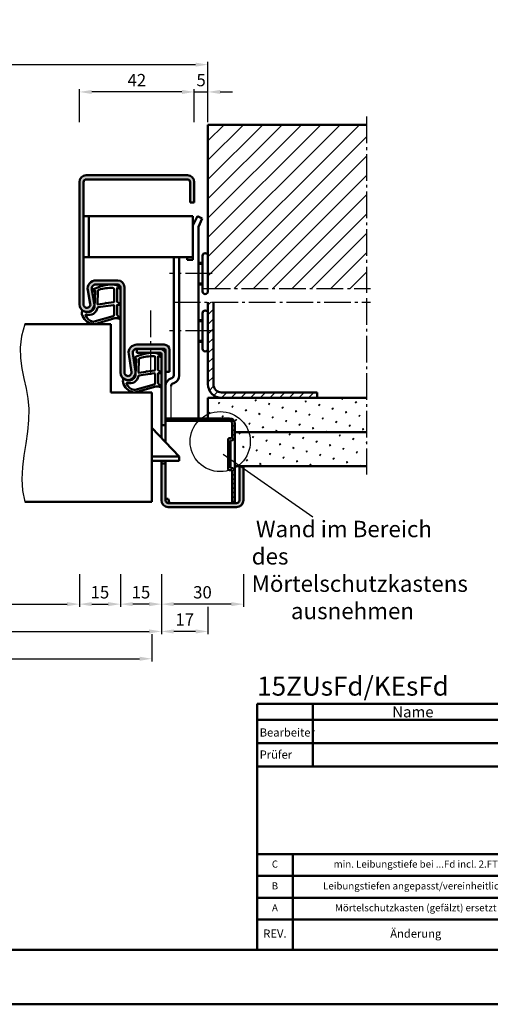
# Model space of a CAD drawing. Units: millimetres. Extents: x 0 to 3360, y -26 to 594.
# Drawn here: x 2893 to 3065, y 0 to 360 of the extents above; entities that cross this region are included whole.
import ezdxf
from ezdxf.enums import TextEntityAlignment as Align

# ---------------------------------------------------------------- set-up
doc = ezdxf.new("R2010")
doc.units = ezdxf.units.MM
doc.linetypes.add('AM_DIN_G_W050', pattern=[13.75, 9.75, -1.5, 1, -1.5])
for name, color, linetype, lineweight in [('AM_0', 7, 'Continuous', 50), ('AM_1', 14, 'Continuous', 50), ('AM_4', 3, 'Continuous', 25), ('AM_5', 3, 'Continuous', 25), ('AM_6', 2, 'Continuous', 35), ('AM_7', 4, 'AM_DIN_G_W050', 25), ('AM_8', 1, 'Continuous', 25), ('AM_BOR', 7, 'Continuous', 50)]:
    doc.layers.add(name, color=color, linetype=linetype, lineweight=lineweight)
doc.layers.add('AM_12', color=7, linetype='Continuous', lineweight=50, plot=False)
doc.styles.add('ISO Proportional', font='isocp.shx')
doc.styles.get("Standard").update_dxf_attribs({"font": 'ISOCP.SHX'})
doc.dimstyles.new('AM_DIN$0', dxfattribs={"dimtxt": 4.5, "dimasz": 4.5, "dimexe": 1, "dimexo": 1, "dimgap": 1.5, "dimtad": 1, "dimdsep": 46, "dimtxsty": 'Standard', "dimcen": 0, "dimclrd": 256, "dimclre": 256, "dimclrt": 2, "dimazin": 2, "dimtp": 0.1, "dimtm": 0.1, "dimtfac": 0.71, "dimtmove": 0, "dimatfit": 3, "dimfxl": 0, "dimlwd": -1, "dimlwe": -1, "dimarcsym": 0})
pattern_1 = [(45, (-109.0536, 1020.9957), (-1.314801, 4.906903), [0.635, -4.445]), (135, (-108.829, 1021.2202), (-4.9069032, 1.3148007), [0.3175, -8.481318]), (135, (-108.773, 1021.2763), (-4.9069032, 1.3148007), [0.254, -8.544818]), (135, (-108.8852, 1021.164), (-4.9069032, 1.3148007), [0.254, -8.544818]), (105, (-108.717, 1021.3324), (-4.906903, 1.314801), [0.2032, -4.8768]), (165, (-108.9414, 1021.108), (-3.5921024, -3.5921024), [0.2032, -4.8768])]

# ---------------------------------------------------------------- blocks, each defined once
blk = doc.blocks.new('DIN_A3_BOS')
at = {"layer": 'AM_12'}
blk.add_lwpolyline([(0, 0), (420, 0), (420, 297), (0, 297)], close=True, dxfattribs=at)
at = {"layer": 'AM_BOR'}
blk.add_lwpolyline([(20, 10), (410, 10), (410, 287), (20, 287)], close=True, dxfattribs=at)
blk = doc.blocks.new('TITLE_BOS')
at = {"layer": 'AM_BOR'}
for p, q in [((0, 45), (-180, 45)), ((-180, 45), (-180, 0)), ((-169.84, 45), (-169.84, 33.5)), ((-180, 42.1), (-110, 42.1)), ((-180, 37.8), (-110, 37.8)), ((-180, 33.5), (-110, 33.5)), ((-180, 0), (-180, 3.73))]:
    blk.add_line(p, q, dxfattribs=at)
blk.add_lwpolyline([(-180, 0), (0, 0), (0, 44.76)], dxfattribs=at)
blk.add_text('Name', height=2, dxfattribs=at).set_placement((-147.75, 42.52), align=Align.RIGHT)
at = {"layer": 'AM_BOR', "char_height": 1.5, "width": 39.7377, "attachment_point": 1}
for s, insert in [('{\\C1;Bearbeiter}', (-179.54, 40.51)), ('{\\C1;Prüfer}', (-179.54, 36.47))]:
    blk.add_mtext(s, dxfattribs=dict(at, insert=insert))
at = {"layer": 'AM_BOR'}
for tag, p, height in [('GEN-TITLE-DES1', (-108.62, 40.59), 3.65), ('GEN-TITLE-NAME', (-161.08, 38.82), 2), ('GEN-TITLE-DES2', (-108.5, 35), 3.65), ('NAME-PRUEFER', (-161.07, 34.6), 2), ('GEN-TITLE-DES2-ENG', (-108.62, 30.37), 3), ('GEN-TITLE-DWG', (-71.93, 25.57), 2.5), ('DOC_REVISION', (-30.94, 26.09), 2), ('BAANNR.', (-71.89, 21.39), 2.5), ('PART_REVISION', (-30.94, 22), 2), ('GEN-TITLE-SCA', (-21.98, 21.55), 2.5), ('CDN_STATUS', (-71.99, 17.74), 2.5)]:
    blk.add_attdef(tag, p, '', height=height, dxfattribs=at)
for tag, p in [('GEN-TITLE-DAT', (-119.6, 38.83)), ('DATUM-PRUEFER', (-119.6, 34.53))]:
    blk.add_attdef(tag, text='', height=2, dxfattribs=at).set_placement(p, align=Align.CENTER)
blk = doc.blocks.new('*D107')
at = {"layer": 'AM_5', "linetype": 'ByBlock'}
for p, q in [((2810, 157.5), (2810, 135.5)), ((2945, 157.5), (2945, 135.5)), ((2814.5, 136.5), (2940.5, 136.5))]:
    blk.add_line(p, q, dxfattribs=at)
at = {"layer": 'AM_5'}
for points in [[(2814.5, 137.25), (2814.5, 135.75), (2810, 136.5)], [(2940.5, 137.25), (2940.5, 135.75), (2945, 136.5)]]:
    blk.add_solid(points, dxfattribs=at)
at = {"layer": 'Defpoints', "color": 0}
for p in [(2810, 158.5), (2945, 158.5), (2945, 136.5)]:
    blk.add_point(p, dxfattribs=at)
at = {"layer": 'AM_5', "color": 2, "insert": (2877.5, 140.25), "char_height": 4.5, "attachment_point": 5}
blk.add_mtext('FMB', dxfattribs=at)
blk = doc.blocks.new('*D109')
at = {"layer": 'AM_5', "linetype": 'ByBlock'}
for p, q in [((2945, 157.5), (2945, 145.5)), ((2975, 157.5), (2975, 145.5)), ((2970.5, 146.5), (2949.5, 146.5))]:
    blk.add_line(p, q, dxfattribs=at)
at = {"layer": 'AM_5'}
for points in [[(2949.5, 147.25), (2949.5, 145.75), (2945, 146.5)], [(2970.5, 147.25), (2970.5, 145.75), (2975, 146.5)]]:
    blk.add_solid(points, dxfattribs=at)
at = {"layer": 'Defpoints', "color": 0}
for p in [(2945, 158.5), (2975, 158.5), (2945, 146.5)]:
    blk.add_point(p, dxfattribs=at)
at = {"layer": 'AM_5', "color": 2, "insert": (2960, 150.25), "char_height": 4.5, "attachment_point": 5}
blk.add_mtext('30', dxfattribs=at)
blk = doc.blocks.new('*D102')
at = {"layer": 'AM_5', "linetype": 'ByBlock'}
for p, q in [((2915, 157.5), (2915, 145.5)), ((2930, 157.5), (2930, 145.5)), ((2919.5, 146.5), (2925.5, 146.5))]:
    blk.add_line(p, q, dxfattribs=at)
at = {"layer": 'AM_5'}
for points in [[(2919.5, 147.25), (2919.5, 145.75), (2915, 146.5)], [(2925.5, 147.25), (2925.5, 145.75), (2930, 146.5)]]:
    blk.add_solid(points, dxfattribs=at)
at = {"layer": 'Defpoints', "color": 0}
for p in [(2915, 158.5), (2930, 158.5), (2930, 146.5)]:
    blk.add_point(p, dxfattribs=at)
at = {"layer": 'AM_5', "color": 2, "insert": (2922.5, 150.25), "char_height": 4.5, "attachment_point": 5}
blk.add_mtext('15', dxfattribs=at)
blk = doc.blocks.new('*D103')
at = {"layer": 'AM_5', "linetype": 'ByBlock'}
for p, q in [((2930, 157.5), (2930, 145.5)), ((2945, 157.5), (2945, 145.5)), ((2940.5, 146.5), (2934.5, 146.5))]:
    blk.add_line(p, q, dxfattribs=at)
at = {"layer": 'AM_5'}
for points in [[(2934.5, 147.25), (2934.5, 145.75), (2930, 146.5)], [(2940.5, 147.25), (2940.5, 145.75), (2945, 146.5)]]:
    blk.add_solid(points, dxfattribs=at)
at = {"layer": 'Defpoints', "color": 0}
for p in [(2930, 158.5), (2945, 158.5), (2930, 146.5)]:
    blk.add_point(p, dxfattribs=at)
at = {"layer": 'AM_5', "color": 2, "insert": (2937.5, 150.25), "char_height": 4.5, "attachment_point": 5}
blk.add_mtext('15', dxfattribs=at)
blk = doc.blocks.new('*D104')
at = {"layer": 'AM_5', "linetype": 'ByBlock'}
for p, q in [((2840, 157.5), (2840, 145.5)), ((2915, 157.5), (2915, 145.5)), ((2844.5, 146.5), (2910.5, 146.5))]:
    blk.add_line(p, q, dxfattribs=at)
at = {"layer": 'AM_5'}
for points in [[(2844.5, 147.25), (2844.5, 145.75), (2840, 146.5)], [(2910.5, 147.25), (2910.5, 145.75), (2915, 146.5)]]:
    blk.add_solid(points, dxfattribs=at)
at = {"layer": 'Defpoints', "color": 0}
for p in [(2840, 158.5), (2915, 158.5), (2915, 146.5)]:
    blk.add_point(p, dxfattribs=at)
at = {"layer": 'AM_5', "color": 2, "insert": (2877.5, 150.28), "char_height": 4.5, "attachment_point": 5}
blk.add_mtext('LDB', dxfattribs=at)
blk = doc.blocks.new('*D110')
at = {"layer": 'AM_5', "linetype": 'ByBlock'}
for p, q in [((2813.5, 135.5), (2813.5, 125.5)), ((2941.5, 135.5), (2941.5, 125.5)), ((2818, 126.5), (2937, 126.5))]:
    blk.add_line(p, q, dxfattribs=at)
at = {"layer": 'AM_5'}
for points in [[(2818, 127.25), (2818, 125.75), (2813.5, 126.5)], [(2937, 127.25), (2937, 125.75), (2941.5, 126.5)]]:
    blk.add_solid(points, dxfattribs=at)
at = {"layer": 'Defpoints', "color": 0}
for p in [(2813.5, 136.5), (2941.5, 136.5), (2941.5, 126.5)]:
    blk.add_point(p, dxfattribs=at)
at = {"layer": 'AM_5', "color": 2, "insert": (2877.5, 130.25), "char_height": 4.5, "attachment_point": 5}
blk.add_mtext('TAB', dxfattribs=at)
blk = doc.blocks.new('*D216')
at = {"layer": 'AM_5', "linetype": 'ByBlock'}
for p, q in [((2915, 323), (2915, 335)), ((2952.5, 334), (2919.5, 334)), ((2957, 323), (2957, 335))]:
    blk.add_line(p, q, dxfattribs=at)
at = {"layer": 'AM_5'}
for points in [[(2919.5, 334.75), (2919.5, 333.25), (2915, 334)], [(2952.5, 334.75), (2952.5, 333.25), (2957, 334)]]:
    blk.add_solid(points, dxfattribs=at)
at = {"layer": 'Defpoints', "color": 0}
for p in [(2915, 334), (2915, 322), (2957, 322)]:
    blk.add_point(p, dxfattribs=at)
at = {"layer": 'AM_5', "color": 2, "insert": (2936, 337.75), "char_height": 4.5, "attachment_point": 5}
blk.add_mtext('42', dxfattribs=at)
blk = doc.blocks.new('*D215')
at = {"layer": 'AM_5', "linetype": 'ByBlock'}
for p, q in [((2793, 323), (2793, 345)), ((2797.5, 344), (2957.5, 344)), ((2962, 323), (2962, 345))]:
    blk.add_line(p, q, dxfattribs=at)
at = {"layer": 'AM_5'}
for points in [[(2797.5, 344.75), (2797.5, 343.25), (2793, 344)], [(2957.5, 344.75), (2957.5, 343.25), (2962, 344)]]:
    blk.add_solid(points, dxfattribs=at)
at = {"layer": 'Defpoints', "color": 0}
for p in [(2962, 344), (2793, 322), (2962, 322)]:
    blk.add_point(p, dxfattribs=at)
at = {"layer": 'AM_5', "color": 2, "insert": (2877.5, 347.75), "char_height": 4.5, "attachment_point": 5}
blk.add_mtext('RRB', dxfattribs=at)
blk = doc.blocks.new('*D228')
at = {"layer": 'AM_5', "linetype": 'ByBlock'}
for p, q in [((2945, 157.5), (2945, 135.5)), ((2962, 145.5), (2962, 135.5)), ((2957.5, 136.5), (2949.5, 136.5))]:
    blk.add_line(p, q, dxfattribs=at)
at = {"layer": 'AM_5'}
for points in [[(2949.5, 137.25), (2949.5, 135.75), (2945, 136.5)], [(2957.5, 137.25), (2957.5, 135.75), (2962, 136.5)]]:
    blk.add_solid(points, dxfattribs=at)
at = {"layer": 'Defpoints', "color": 0}
for p in [(2945, 158.5), (2962, 146.5), (2945, 136.5)]:
    blk.add_point(p, dxfattribs=at)
at = {"layer": 'AM_5', "color": 2, "insert": (2953.5, 140.25), "char_height": 4.5, "attachment_point": 5}
blk.add_mtext('17', dxfattribs=at)
blk = doc.blocks.new('*D278')
at = {"layer": 'AM_5', "linetype": 'ByBlock'}
for p, q in [((2952.5, 334), (2948, 334)), ((2957, 323), (2957, 335)), ((2957, 334), (2962, 334)), ((2962, 323), (2962, 335)), ((2966.5, 334), (2971, 334))]:
    blk.add_line(p, q, dxfattribs=at)
at = {"layer": 'AM_5'}
for points in [[(2952.5, 334.75), (2952.5, 333.25), (2957, 334)], [(2966.5, 334.75), (2966.5, 333.25), (2962, 334)]]:
    blk.add_solid(points, dxfattribs=at)
at = {"layer": 'Defpoints', "color": 0}
for p in [(2962, 334), (2957, 322), (2962, 322)]:
    blk.add_point(p, dxfattribs=at)
at = {"layer": 'AM_5', "color": 2, "insert": (2959.5, 337.75), "char_height": 4.5, "attachment_point": 5}
blk.add_mtext('5', dxfattribs=at)
blk = doc.blocks.new('*T282')
at = {"color": 0, "linetype": 'ByBlock', "lineweight": -2}
for p, q in [((0, 17.5), (70, 17.5)), ((0, 0), (0, 17.5)), ((6.5, 0), (6.5, 17.5)), ((51.5, 0), (51.5, 17.5)), ((60, 0), (60, 17.5)), ((70, 0), (70, 17.5)), ((0, 13.5), (70, 13.5)), ((0, 9.5), (70, 9.5)), ((0, 5.5), (70, 5.5)), ((0, 0), (70, 0))]:
    blk.add_line(p, q, dxfattribs=at)
at = {"color": 0, "attachment_point": 5, "style": 'ISO Proportional'}
for s, insert, char_height, width in [('C', (3.25, 15.5), 1.3, 5.5), ('min. Leibungstiefe bei ...Fd incl. 2.FT', (29, 15.5), 1.3, 44), ('S.Lö', (55.75, 15.5), 1.3, 7.5), ('17.11.2022', (65, 15.5), 1.3, 9), ('B', (3.25, 11.5), 1.3, 5.5), ('Leibungstiefen angepasst/vereinheitlicht', (29, 11.5), 1.3, 44), ('S.Lö', (55.75, 11.5), 1.3, 7.5), ('22.08.2022', (65, 11.5), 1.3, 9), ('A', (3.25, 7.5), 1.3, 5.5), ('Mörtelschutzkasten (gefälzt) ersetzt', (29, 7.5), 1.3, 44), ('S.Lö', (55.75, 7.5), 1.3, 7.5), ('08.06.2022', (65, 7.5), 1.3, 9), ('REV.', (3.25, 2.75), 1.5, 5.5), ('Änderung', (29, 2.75), 1.5, 44), ('Name', (55.75, 2.75), 1.5, 7.5), ('Datum', (65, 2.75), 1.5, 9)]:
    blk.add_mtext(s, dxfattribs=dict(at, insert=insert, char_height=char_height, width=width))
blk = doc.blocks.new('vaac_RevBlock')
blk.add_blockref('*T282', (-70, 0))

msp = doc.modelspace()

# ---------------------------------------------------------------- hatches: boundary and pattern name
at = {"layer": 'AM_8'}
h = msp.add_hatch(dxfattribs=at)
h.set_pattern_fill('_U', color=256, scale=5, angle=45, pattern_type=0)
h.set_pattern_definition([(45, (-109.0536, 1020.9957), (-3.535534, 3.535534), [])])
h.paths.add_polyline_path([(2962, 262), (3020, 262), (3020, 322), (2962, 322)])
h = msp.add_hatch(color=256, dxfattribs=at)
h.dxf.hatch_style = 1
h.paths.add_polyline_path([(2915, 256.25, 1.0968549), (2920.453, 256.755), (2919.525, 261.725, -0.4693847), (2921, 263.5), (2929, 263.5, -0.4142136), (2930, 262.5), (2930, 231.25, 1.0753541), (2935.471, 231.648), (2934.501, 238.283, -0.4574018), (2935.985, 240), (2946, 240, -0.4142136), (2946.5, 239.5), (2946.5, 231.5), (2948, 231.5), (2948, 239.5, 0.4142136), (2946, 241.5), (2935.985, 241.5, 0.4574018), (2933.017, 238.066), (2933.987, 231.431, -1.0753541), (2931.5, 231.25), (2931.5, 262.5, 0.4142136), (2929, 265), (2921, 265, 0.4693847), (2918.051, 261.449), (2918.979, 256.479, -1.0968549), (2916.5, 256.25), (2916.5, 301, -0.4142136), (2917.5, 302), (2954.5, 302, -0.4142136), (2955.5, 301), (2955.5, 293.5), (2957, 293.5), (2957, 301, 0.4142136), (2954.5, 303.5), (2917.5, 303.5, 0.4142136), (2915, 301)])
h = msp.add_hatch(dxfattribs=at)
h.set_pattern_fill('_U', color=256, scale=2.5, angle=45, pattern_type=0)
h.set_pattern_definition([(45, (-109.0536, 1020.9957), (-1.767767, 1.767767), [])])
h.paths.add_polyline_path([(2967, 224, -0.4142136), (2964, 227), (2964, 257), (2962, 257), (2962, 227, 0.4142136), (2967, 222), (3002, 222), (3002, 224)])
h = msp.add_hatch(color=256, dxfattribs=at)
h.dxf.hatch_style = 1
h.paths.add_polyline_path([(2946.5, 238, 0.4142136), (2944.5, 240), (2936, 240), (2936, 238.5), (2944.5, 238.5, -0.4142136), (2945, 238), (2945, 212), (2946.5, 212)])
h = msp.add_hatch(dxfattribs=at)
h.set_pattern_fill('SWAMP', color=256, scale=0.2, angle=45)
h.set_pattern_definition(pattern_1)
h.paths.add_polyline_path([(3020, 209.5), (3020, 222), (2962, 222), (2962, 214.5), (2969.9, 214.5, -0.4142136), (2971.8, 212.6), (2971.8, 209.5)])
h = msp.add_hatch(dxfattribs=at)
h.set_pattern_fill('_U', color=256, scale=2.3, angle=45, style=0, double=1, pattern_type=0)
h.set_pattern_definition([(45, (2952.6687, 225.5972), (-1.62635, 1.62635), []), (135, (2952.6687, 225.5972), (-1.62635, -1.62635), [])])
edge = h.paths.add_edge_path()
edge.add_line((2970.4, 207.3), (2969.9, 207.3))
edge.add_arc((2969.9, 206.8), 0.5, 90, 180)
edge.add_line((2969.4, 206.8), (2969.4, 196))
edge.add_arc((2969.9, 196), 0.5, 180, 270)
edge.add_line((2969.9, 195.5), (2970.4, 195.5))
edge.add_arc((2970.4, 195), 0.5, 0, 90, ccw=False)
edge.add_line((2970.9, 195), (2970.9, 183.5))
edge.add_line((2970.9, 183.5), (2971.8, 183.5))
edge.add_line((2971.8, 183.5), (2971.8, 195))
edge.add_arc((2970.4, 195), 1.4, 0, 90)
edge.add_line((2970.4, 196.4), (2970.3, 196.4))
edge.add_line((2970.3, 196.4), (2970.3, 206.4))
edge.add_line((2970.3, 206.4), (2970.4, 206.4))
edge.add_arc((2970.4, 207.8), 1.4, 270, 360)
edge.add_line((2971.8, 207.8), (2971.8, 212.6))
edge.add_arc((2969.9, 212.6), 1.9, 0, 90)
edge.add_line((2969.9, 214.5), (2946.5, 214.5))
edge.add_line((2946.5, 214.5), (2946.5, 213.6))
edge.add_line((2946.5, 213.6), (2969.9, 213.6))
edge.add_arc((2969.9, 212.6), 1, 0, 90, ccw=False)
edge.add_line((2970.9, 212.6), (2970.9, 207.8))
edge.add_arc((2970.4, 207.8), 0.5, -90, 0, ccw=False)
h = msp.add_hatch(dxfattribs=at)
h.set_pattern_fill('SWAMP', color=256, scale=0.2, angle=45)
h.set_pattern_definition(pattern_1)
h.paths.add_polyline_path([(3020, 209.5), (2971.8, 209.5), (2971.8, 197), (3020, 197)])
h = msp.add_hatch(color=256, dxfattribs=at)
h.dxf.hatch_style = 1
h.paths.add_polyline_path([(2972.5, 182, 0.4142136), (2975, 184.5), (2975, 197), (2973.5, 197), (2973.5, 184.5, -0.4142136), (2972.5, 183.5), (2947.5, 183.5, -0.4142136), (2946.5, 184.5), (2946.5, 198), (2945, 198), (2945, 184.5, 0.4142136), (2947.5, 182)])

# ---------------------------------------------------------------- linework, layer by layer
msp.add_line((2948.5, 214.5), (2948.5, 226.307))
at = {"layer": 'AM_0'}
for p, q in [((2962, 322), (3020, 322)), ((2962, 322), (2962, 261)), ((2954.5, 303.5), (2917.5, 303.5)), ((2915, 256.25), (2915, 301)), ((2916.5, 301), (2916.5, 256.25)), ((2954.5, 302), (2917.5, 302)), ((2955.5, 293.5), (2955.5, 301)), ((2957, 293.5), (2957, 301)), ((2957, 293.5), (2955.5, 293.5)), ((2956.5, 288.5), (2916.5, 288.5)), ((2918.5, 273.5), (2918.5, 288.5)), ((2956.5, 272.5), (2956.5, 288.5)), ((2958.121, 288.5), (2956.5, 285.08)), ((2959.928, 287.643), (2958.121, 288.5)), ((2959.928, 287.643), (2958.5, 284.63)), ((2958.5, 284.63), (2958.5, 214.5)), ((2960, 261), (2960, 274)), ((2956.5, 273.5), (2916.5, 273.5)), ((2949.5, 230.2), (2949.5, 273.5)), ((2951.5, 273.5), (2951.5, 230.2)), ((2954.4, 272.5), (2954.4, 273.5)), ((2956.5, 272.5), (2954.4, 272.5)), ((2960, 271.5), (2958.5, 271.5)), ((2921, 265), (2929, 265)), ((2921, 263.5), (2929, 263.5)), ((2960, 263.5), (2958.5, 263.5)), ((2918.979, 256.479), (2918.051, 261.449)), ((2920.453, 256.755), (2919.525, 261.725)), ((2930, 262.5), (2930, 231.25)), ((2931.5, 231.25), (2931.5, 262.5)), ((2962, 257), (2962, 227)), ((2964, 227), (2964, 257)), ((2960, 240), (2960, 253)), ((2926.5, 249), (2895, 249)), ((2926.5, 249), (2926.5, 224)), ((2960, 250.5), (2958.5, 250.5)), ((2960, 242.5), (2958.5, 242.5)), ((2933.017, 238.066), (2933.987, 231.431)), ((2934.501, 238.283), (2935.471, 231.648)), ((2935.985, 241.5), (2946, 241.5)), ((2935.985, 240), (2946, 240)), ((2936, 240), (2936, 238.5)), ((2944.5, 238.5), (2936, 238.5)), ((2945, 207.325), (2945, 238)), ((2946.5, 205.75), (2946.5, 239.5)), ((2948, 239.5), (2948, 231.5)), ((2948, 231.5), (2946.5, 231.5)), ((2948.474, 229.127), (2948.842, 229.261)), ((2949.158, 227.247), (2949.526, 227.381)), ((2941.5, 224), (2926.5, 224)), ((2941.5, 224), (2941.5, 184)), ((2967, 224), (3002, 224)), ((3002, 222), (3002, 224)), ((2962, 222), (3020, 222)), ((2962, 222), (2962, 214.5)), ((2946.5, 214.5), (2969.9, 214.5)), ((2946.5, 213.6), (2969.9, 213.6)), ((2951.5, 200.5), (2941.5, 211)), ((2946.5, 212), (2945, 212)), ((2970.9, 207.8), (2970.9, 212.6)), ((2971.8, 183.5), (2971.8, 212.6)), ((2971.8, 209.5), (3020, 209.5)), ((2969.4, 196), (2969.4, 206.8)), ((2970.4, 207.3), (2969.9, 207.3)), ((2970.4, 206.4), (2970.3, 206.4)), ((2970.3, 196.4), (2970.3, 206.4)), ((2951.5, 200.5), (2941.5, 200.5)), ((2951.5, 199), (2941.5, 199)), ((2945, 184.5), (2945, 199)), ((2946.5, 184.5), (2946.5, 199)), ((2951.5, 199), (2951.5, 200.5)), ((2946.5, 198), (2945, 198)), ((2970.4, 195.5), (2969.9, 195.5)), ((2970.4, 196.4), (2970.3, 196.4)), ((2970.9, 183.5), (2970.9, 195)), ((2971.8, 197), (3020, 197)), ((2973.5, 197), (2973.5, 184.5)), ((2975, 197), (2975, 184.5)), ((2895, 184), (2941.5, 184)), ((2947.4, 185), (2946.5, 185)), ((2947.4, 185), (2948, 183.5)), ((2972.5, 183.5), (2947.5, 183.5)), ((2972.5, 182), (2947.5, 182))]:
    msp.add_line(p, q, dxfattribs=at)
for centre, radius, start, end in [((2917.5, 301), 2.5, 90, 180), ((2954.5, 301), 2.5, 0, 90), ((2917.5, 301), 1, 90, 180), ((2954.5, 301), 1, 0, 90), ((2961, 274), 1, 0, 180), ((2921, 262), 3, 90, 190.57858), ((2921, 262), 1.5, 90, 190.57858), ((2929, 262.5), 2.5, 0, 90), ((2929, 262.5), 1, 0, 90), ((2961, 261), 1, 180, 0), ((2917.75, 256.25), 2.75, 180, 10.57858), ((2917.75, 256.25), 1.25, 180, 10.57858), ((2961, 253), 1, 0, 180), ((2935.985, 238.5), 3, 90, 188.31776), ((2935.985, 238.5), 1.5, 90, 188.31776), ((2944.5, 238), 2, 0, 90), ((2944.5, 238), 0.5, 0, 90), ((2946, 239.5), 2, 0, 90), ((2946, 239.5), 0.5, 0, 90), ((2961, 240), 1, 180, 0), ((2932.75, 231.25), 2.75, 180, 8.31776), ((2932.75, 231.25), 1.25, 180, 8.31776), ((2949.5, 226.307), 3, 110, 180), ((2949.5, 226.307), 1, 110, 180), ((2948.5, 230.2), 1, 290, 0), ((2948.5, 230.2), 3, 290, 0), ((2967, 227), 5, 180, 270), ((2967, 227), 3, 180, 270), ((2969.9, 212.6), 1.9, 0, 90), ((2969.9, 212.6), 1, 0, 90), ((2969.9, 206.8), 0.5, 90, 180), ((2970.4, 207.8), 0.5, 270, 0), ((2970.4, 207.8), 1.4, 270, 0), ((2969.9, 196), 0.5, 180, 270), ((2970.4, 195), 1.4, 0, 90), ((2970.4, 195), 0.5, 0, 90), ((2947.5, 184.5), 2.5, 180, 270), ((2947.5, 184.5), 1, 180, 270), ((2972.5, 184.5), 2.5, 270, 0), ((2972.5, 184.5), 1, 270, 0)]:
    msp.add_arc(centre, radius, start, end, dxfattribs=at)
at = {"layer": 'AM_1'}
for p, q in [((2960, 271.1), (2958.5, 271.1)), ((2960, 263.9), (2958.5, 263.9)), ((2960, 250.1), (2958.5, 250.1)), ((2960, 242.9), (2958.5, 242.9))]:
    msp.add_line(p, q, dxfattribs=at)
for points in [[(2929.85, 262.55, -0.8225617), (2929.647, 261.998), (2928.797, 262.172), (2928.797, 257.205), (2929.919, 256.331, -0.7467354), (2929.824, 256.009), (2928.797, 255.994), (2928.797, 252.544, 0.2039215), (2928.951, 252.184), (2929.938, 251.238, -0.8105302), (2929.731, 250.906), (2929.632, 250.941, 0.1645), (2927.958, 251.13), (2920.652, 249.042, -0.0661149), (2919.805, 249.017, -0.2820378), (2915.943, 252.672, -0.1590275), (2916.041, 253.715, -0.3764163), (2916.282, 253.824), (2917.699, 253.345, 0.3762127), (2920.514, 255.14), (2920.794, 261.254), (2920.172, 261.078, -0.7987948), (2919.965, 261.685, -0.1245897), (2927.239, 263.493, -0.1623187)], [(2927.747, 261.755), (2927.747, 257.297, -0.3782425), (2927.485, 256.999), (2924.828, 256.629, -0.236068), (2924.743, 256.659), (2924.639, 256.767, 0.5), (2924.481, 256.747), (2924.406, 256.616, -0.236068), (2924.332, 256.567), (2921.77, 256.215, -0.4511235), (2921.601, 256.364), (2921.786, 261.119, -0.3316729), (2922.143, 261.598, -0.0849517), (2927.249, 262.255, -0.4135048)], [(2927.747, 255.77), (2927.747, 252.558, -0.3015522), (2927.289, 251.867), (2920.432, 249.919, -0.0278584), (2920.01, 249.894, -0.2581461), (2917.196, 252.249, -0.6319644), (2917.46, 252.483, 0.4552489), (2921.601, 255.007, -0.3823944), (2921.776, 255.208), (2927.495, 255.993, -0.4511235)], [(2944.85, 237.55, -0.8225617), (2944.647, 236.998), (2943.797, 237.172), (2943.797, 232.205), (2944.919, 231.331, -0.7467354), (2944.824, 231.009), (2943.797, 230.994), (2943.797, 227.544, 0.2039215), (2943.951, 227.184), (2944.938, 226.238, -0.8105302), (2944.731, 225.906), (2944.632, 225.941, 0.1645), (2942.958, 226.13), (2935.652, 224.042, -0.0661149), (2934.805, 224.017, -0.2820378), (2930.943, 227.672, -0.1590275), (2931.041, 228.715, -0.3764163), (2931.282, 228.824), (2932.699, 228.345, 0.3762127), (2935.514, 230.14), (2935.794, 236.254), (2935.172, 236.078, -0.7987948), (2934.965, 236.685, -0.1245897), (2942.239, 238.493, -0.1623187)], [(2942.747, 236.755), (2942.747, 232.297, -0.3782425), (2942.485, 231.999), (2939.828, 231.629, -0.236068), (2939.743, 231.659), (2939.639, 231.767, 0.5), (2939.481, 231.747), (2939.406, 231.616, -0.236068), (2939.332, 231.567), (2936.77, 231.215, -0.4511235), (2936.601, 231.364), (2936.786, 236.119, -0.3316729), (2937.143, 236.598, -0.0849517), (2942.249, 237.255, -0.4135048)], [(2942.747, 230.77), (2942.747, 227.558, -0.3015522), (2942.289, 226.867), (2935.432, 224.919, -0.0278584), (2935.01, 224.894, -0.2581461), (2932.196, 227.249, -0.6319644), (2932.46, 227.483, 0.4552489), (2936.601, 230.007, -0.3823944), (2936.776, 230.208), (2942.495, 230.993, -0.4511235)]]:
    msp.add_lwpolyline(points, format="xyb", close=True, dxfattribs=at)
at = {"layer": 'AM_4'}
msp.add_line((2967.556, 201.376), (3000.322, 178.433), dxfattribs=at)
msp.add_lwpolyline([(2895, 249), (2893.793, 244.555), (2893.34, 240.423), (2893.464, 236.528), (2893.986, 232.792), (2894.73, 229.142), (2895.517, 225.499), (2896.169, 221.789), (2896.51, 217.935), (2896.416, 213.883), (2895.986, 209.667), (2895.375, 205.341), (2894.737, 200.96), (2894.226, 196.581), (2893.997, 192.258), (2894.204, 188.046), (2895, 184)], dxfattribs=at)
msp.add_circle((2966.5, 206), 11, dxfattribs=at)
at = {"layer": 'AM_7'}
for p, q in [((3020, 325), (3020, 260.5)), ((2963.5, 267.5), (2948, 267.5)), ((2960.5, 262), (3021.5, 262)), ((2949.5, 257), (3021.5, 257)), ((3020, 258.5), (3020, 194)), ((2941, 254), (2941, 229)), ((2963.5, 246.5), (2948, 246.5))]:
    msp.add_line(p, q, dxfattribs=at)

# ---------------------------------------------------------------- block references
at = {"layer": 'AM_0', "lineweight": 0, "xscale": 2, "yscale": 2, "zscale": 2}
for name, p in [('DIN_A3_BOS', (2520, 0)), ('TITLE_BOS', (3340, 20))]:
    msp.add_blockref(name, p, dxfattribs=at)
at = {"layer": 'AM_0', "xscale": 2.000000000000001, "yscale": 2.000000000000001, "zscale": 2.000000000000001}
msp.add_blockref('vaac_RevBlock', (3120, 20), dxfattribs=at)

# ---------------------------------------------------------------- texts
at = {"insert": (2978, 177), "char_height": 6, "width": 75, "attachment_point": 1}
msp.add_mtext('{\\W0.8425;\\C2; \\W1;Wand im Bereich des \\P Mörtelschutzkastens \\P{\\W7.82657; }ausnehmen}', dxfattribs=at)
at = {"layer": 'AM_6', "insert": (2980, 120), "char_height": 7, "width": 65, "attachment_point": 1}
msp.add_mtext('15ZUsFd/KEsFd', dxfattribs=at)

# ---------------------------------------------------------------- dimensions: what is measured, and where the dimension line sits
at = {"layer": 'AM_5'}
for base, p1, p2, text, picture, middle in [((2962, 344), (2793, 322), (2962, 322), 'RRB', '*D215', (2877.5, 347.75)), ((2945, 136.5), (2810, 158.5), (2945, 158.5), 'FMB', '*D107', (2877.5, 140.25)), ((2915, 146.5), (2840, 158.5), (2915, 158.5), 'LDB', '*D104', (2877.5, 150.281))]:
    dim = msp.add_linear_dim(base=base, p1=p1, p2=p2, text=text, dimstyle='AM_DIN$0', override={"dimtxt": 4.5, "dimasz": 4.5}, dxfattribs=at)
    dim.commit()
    dim.dimension.update_dxf_attribs({"geometry": picture, "text_midpoint": middle})
dim = msp.add_linear_dim(base=(2915, 334), p1=(2957, 322), p2=(2915, 322), angle=180, dimstyle='AM_DIN$0', override={"dimtxt": 4.5, "dimasz": 4.5}, dxfattribs=at)
dim.commit()
dim.dimension.update_dxf_attribs({"geometry": '*D216', "text_midpoint": (2936, 337.75)})
for base, p1, p2, override, picture, middle in [((2962, 334), (2957, 322), (2962, 322), {"dimtxt": 4.5, "dimasz": 4.5}, '*D278', (2959.5, 337.75)), ((2930, 146.5), (2915, 158.5), (2930, 158.5), {"dimtxt": 4.5, "dimasz": 4.5}, '*D102', (2922.5, 150.25)), ((2930, 146.5), (2945, 158.5), (2930, 158.5), {"dimtxt": 4.5, "dimasz": 4.5}, '*D103', (2937.5, 150.25)), ((2945, 146.5), (2975, 158.5), (2945, 158.5), {"dimtxt": 4.5, "dimasz": 4.5}, '*D109', (2960, 150.25)), ((2945, 136.5), (2962, 146.5), (2945, 158.5), {"dimtxt": 4.5, "dimasz": 4.5, "dimsah": 1}, '*D228', (2953.5, 140.25))]:
    dim = msp.add_linear_dim(base=base, p1=p1, p2=p2, dimstyle='AM_DIN$0', override=override, dxfattribs=at)
    dim.commit()
    dim.dimension.update_dxf_attribs({"geometry": picture, "text_midpoint": middle})
dim = msp.add_linear_dim(base=(2941.5, 126.5), p1=(2813.5, 136.5), p2=(2941.5, 136.5), angle=0, text='TAB', dimstyle='AM_DIN$0', override={"dimtxt": 4.5, "dimasz": 4.5}, dxfattribs=at)
dim.commit()
dim.dimension.update_dxf_attribs({"geometry": '*D110', "text_midpoint": (2877.5, 130.25)})

doc.saveas('drawing.dxf')
